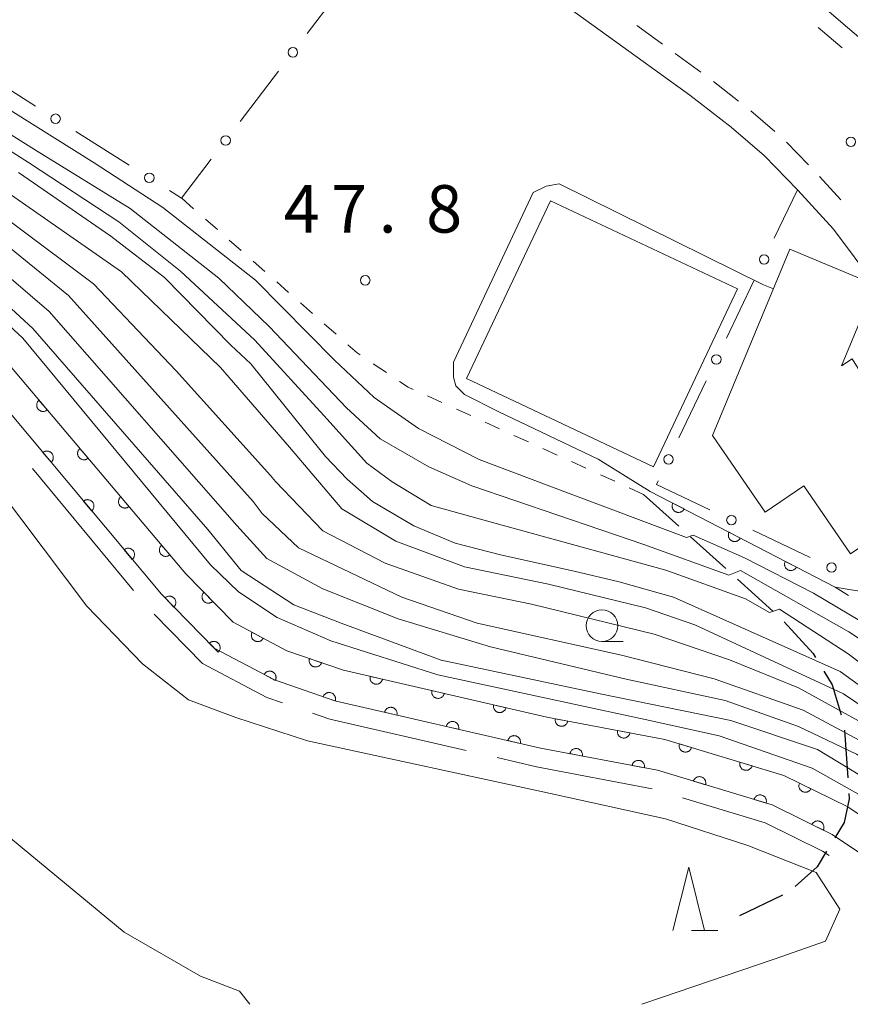
# Model space of a CAD drawing. Units: millimetres. Extents: x -74000 to -72000, y 30000 to 31500.
# Drawn here: x -72264 to -72199, y 30000 to 30078 of the extents above; entities that cross this region are included whole.
import ezdxf

# ---------------------------------------------------------------- set-up
doc = ezdxf.new("R2010")
doc.units = ezdxf.units.MM
for name, color, linetype, lineweight in [('110600_大字・町・丁目界', 7, 'Continuous', 20), ('210100_道路縁（街区線）', 7, 'Continuous', 15), ('210300_徒歩道', 7, 'Continuous', 30), ('221300_歩道', 7, 'Continuous', 9), ('300100_普通建物', 7, 'Continuous', 15), ('611000_被覆(直)', 7, 'Continuous', 20), ('613000_垣', 7, 'Continuous', 20), ('630100_植生界', 7, 'Continuous', 9), ('633100_広葉樹林', 7, 'Continuous', 9), ('633200_針葉樹林', 7, 'Continuous', 9), ('710100_等高線（計曲線）', 7, 'Continuous', 20), ('710200_等高線（主曲線）', 7, 'Continuous', 9), ('731200_図化機測定による標高点', 7, 'Continuous', 20), ('731207_図化機測定による標高点（注記）', 7, 'Continuous', 20)]:
    doc.layers.add(name, color=color, linetype=linetype, lineweight=lineweight)
doc.styles.add('Style-WORKING', font='txt')

msp = doc.modelspace()

# ---------------------------------------------------------------- linework, layer by layer
at = {"layer": '110600_大字・町・丁目界'}
msp.add_line((-72263.297, 30042.314), (-72255.315, 30032.694), dxfattribs=at)
at = {"layer": '110600_大字・町・丁目界', "flags": 128}
for points in [[(-72253.668, 30030.816), (-72249.857, 30026.918), (-72244.787, 30024.238), (-72243.545, 30023.811)], [(-72241.181, 30022.997), (-72239.817, 30022.528), (-72229.041, 30020.048)], [(-72226.604, 30019.488), (-72223.477, 30018.768), (-72214.35, 30017.028)], [(-72211.956, 30016.311), (-72205.417, 30014.338), (-72200.897, 30012.108), (-72200.373, 30011.758)]]:
    msp.add_lwpolyline(points, dxfattribs=at)
at = {"layer": '210100_道路縁（街区線）', "flags": 128}
for points in [[(-72142.19, 30000), (-72174.27, 30045.81), (-72175.37, 30047.38), (-72183.6, 30059.02), (-72190.79, 30068.83), (-72194.13, 30072.52), (-72195.64, 30074.05), (-72197.3, 30075.76), (-72200.56, 30078.55), (-72204.21, 30081.37), (-72209.64, 30085.32), (-72214.76, 30089.01), (-72249.5, 30114.09), (-72170.72, 30161.46), (-72170.38, 30185.08), (-72170.73, 30200.49), (-72171.48, 30210.53)], [(-72261.44, 30107.95), (-72233.25, 30087.61), (-72216.66, 30075.63), (-72211.39, 30071.8), (-72208.12, 30069.27), (-72205.49, 30067.02), (-72202.88, 30064.34), (-72202.85, 30064.31), (-72200.04, 30061.21), (-72196.69, 30056.75), (-72193.34, 30052.08), (-72185.16, 30040.49), (-72167.54, 30015.34), (-72167.39, 30015.13), (-72156.43, 30000)]]:
    msp.add_lwpolyline(points, dxfattribs=at)
at = {"layer": '210300_徒歩道'}
for p, q in [((-72215.03, 30040.27), (-72212.246, 30037.758)), ((-72211.318, 30036.921), (-72208.533, 30034.409)), ((-72207.605, 30033.571), (-72204.821, 30031.059)), ((-72199.158, 30021.642), (-72198.91, 30017.9)), ((-72204.067, 30008.607), (-72207.448, 30006.985))]:
    msp.add_line(p, q, dxfattribs=at)
at = {"layer": '210300_徒歩道', "flags": 128}
for points in [[(-72203.919, 30030.195), (-72201.63, 30027.7), (-72201.443, 30027.388)], [(-72200.801, 30026.316), (-72200.15, 30025.23), (-72199.415, 30022.857)], [(-72198.828, 30016.653), (-72198.8, 30016.23), (-72199.19, 30014.35), (-72199.927, 30013.152)], [(-72200.581, 30012.087), (-72201.33, 30010.87), (-72203.05, 30009.312)]]:
    msp.add_lwpolyline(points, dxfattribs=at)
at = {"layer": '221300_歩道'}
for p, q in [((-72199.347, 30075.533), (-72201.244, 30077.161)), ((-72212.524, 30075.099), (-72210.503, 30073.628)), ((-72209.508, 30072.871), (-72207.531, 30071.34)), ((-72206.555, 30070.56), (-72204.654, 30068.936)), ((-72203.738, 30068.087), (-72201.996, 30066.294)), ((-72201.135, 30065.389), (-72199.453, 30063.539))]:
    msp.add_line(p, q, dxfattribs=at)
at = {"layer": '221300_歩道', "flags": 128}
msp.add_lwpolyline([(-72215.556, 30077.305), (-72215.48, 30077.25), (-72213.535, 30075.834)], dxfattribs=at)
at = {"layer": '300100_普通建物', "flags": 128}
for points in [[(-72214.24, 30042.46), (-72229.01, 30049.42), (-72222.39, 30063.46), (-72207.62, 30056.5), (-72214.24, 30042.46)], [(-72196.75, 30056.83), (-72199.41, 30050.43), (-72198.55, 30050.97), (-72195.81, 30046.58), (-72197.58, 30045.47), (-72193.31, 30039.25), (-72198.68, 30035.57), (-72202.37, 30040.96), (-72205.43, 30038.86), (-72209.59, 30044.93), (-72203.47, 30059.63), (-72196.75, 30056.83)]]:
    msp.add_lwpolyline(points, dxfattribs=at)
at = {"layer": '611000_被覆(直)'}
msp.add_line((-72214.5, 30040.5), (-72199.91, 30032.95), dxfattribs=at)
at = {"layer": '611000_被覆(直)', "flags": 128}
for points in [[(-72267.72, 30053.54), (-72251.18, 30034), (-72247.44, 30030.17), (-72243.2, 30027.92), (-72238.72, 30026.38), (-72222.66, 30022.68), (-72213.35, 30020.91), (-72203.95, 30018.08), (-72198.89, 30015.59), (-72192.04, 30011), (-72188.11, 30008.19), (-72183.72, 30003.99), (-72180.8, 30000)], [(-72183.9, 30000), (-72185.61, 30002.34), (-72189.71, 30006.26), (-72193.46, 30008.94), (-72200.15, 30013.42), (-72204.87, 30015.75), (-72213.94, 30018.48), (-72223.17, 30020.24), (-72239.41, 30023.97), (-72244.19, 30025.62), (-72248.95, 30028.14), (-72253.11, 30032.39), (-72269.48, 30051.96)], [(-72262.782, 30047.706), (-72262.814, 30047.676), (-72262.843, 30047.643), (-72262.869, 30047.609), (-72262.893, 30047.572), (-72262.912, 30047.534), (-72262.929, 30047.493), (-72262.942, 30047.452), (-72262.951, 30047.409), (-72262.957, 30047.366), (-72262.958, 30047.322), (-72262.957, 30047.278), (-72262.95, 30047.235), (-72262.941, 30047.193), (-72262.928, 30047.151), (-72262.91, 30047.111), (-72262.89, 30047.073), (-72262.867, 30047.036), (-72262.84, 30047.001), (-72262.81, 30046.969), (-72262.778, 30046.94), (-72262.744, 30046.914), (-72262.707, 30046.89), (-72262.668, 30046.87), (-72262.627, 30046.854), (-72262.586, 30046.84), (-72262.543, 30046.832), (-72262.5, 30046.825), (-72262.456, 30046.824), (-72262.413, 30046.826), (-72262.37, 30046.832), (-72262.327, 30046.842), (-72262.285, 30046.855), (-72262.245, 30046.872), (-72262.207, 30046.892), (-72262.17, 30046.916), (-72262.135, 30046.942)], [(-72262.135, 30046.942), (-72262.782, 30047.706)], [(-72261.826, 30042.809), (-72261.793, 30042.839), (-72261.764, 30042.871), (-72261.738, 30042.905), (-72261.714, 30042.942), (-72261.694, 30042.981), (-72261.677, 30043.021), (-72261.663, 30043.063), (-72261.654, 30043.105), (-72261.648, 30043.148), (-72261.647, 30043.192), (-72261.648, 30043.236), (-72261.654, 30043.279), (-72261.664, 30043.322), (-72261.676, 30043.363), (-72261.693, 30043.404), (-72261.713, 30043.442), (-72261.736, 30043.479), (-72261.763, 30043.514), (-72261.793, 30043.546), (-72261.825, 30043.575), (-72261.859, 30043.602), (-72261.896, 30043.626), (-72261.934, 30043.645), (-72261.975, 30043.662), (-72262.016, 30043.676), (-72262.059, 30043.685), (-72262.102, 30043.692), (-72262.146, 30043.693), (-72262.189, 30043.691), (-72262.232, 30043.685), (-72262.275, 30043.676), (-72262.317, 30043.663), (-72262.357, 30043.646), (-72262.395, 30043.626), (-72262.432, 30043.603), (-72262.467, 30043.576)], [(-72262.467, 30043.576), (-72261.826, 30042.809)], [(-72259.551, 30043.889), (-72259.583, 30043.859), (-72259.612, 30043.827), (-72259.639, 30043.793), (-72259.662, 30043.756), (-72259.682, 30043.717), (-72259.699, 30043.677), (-72259.712, 30043.635), (-72259.721, 30043.593), (-72259.727, 30043.549), (-72259.728, 30043.505), (-72259.726, 30043.462), (-72259.72, 30043.419), (-72259.71, 30043.376), (-72259.697, 30043.335), (-72259.68, 30043.294), (-72259.66, 30043.256), (-72259.637, 30043.22), (-72259.61, 30043.185), (-72259.58, 30043.152), (-72259.547, 30043.124), (-72259.513, 30043.097), (-72259.476, 30043.074), (-72259.437, 30043.054), (-72259.397, 30043.037), (-72259.356, 30043.024), (-72259.313, 30043.015), (-72259.27, 30043.009), (-72259.226, 30043.008), (-72259.182, 30043.009), (-72259.139, 30043.016), (-72259.096, 30043.026), (-72259.055, 30043.039), (-72259.014, 30043.056), (-72258.977, 30043.076), (-72258.94, 30043.099), (-72258.905, 30043.126)], [(-72258.905, 30043.126), (-72259.551, 30043.889)], [(-72256.321, 30040.073), (-72256.353, 30040.043), (-72256.382, 30040.011), (-72256.408, 30039.977), (-72256.432, 30039.94), (-72256.451, 30039.901), (-72256.468, 30039.86), (-72256.482, 30039.819), (-72256.49, 30039.776), (-72256.497, 30039.733), (-72256.497, 30039.689), (-72256.496, 30039.646), (-72256.49, 30039.603), (-72256.48, 30039.56), (-72256.467, 30039.518), (-72256.45, 30039.478), (-72256.429, 30039.44), (-72256.406, 30039.403), (-72256.379, 30039.368), (-72256.349, 30039.336), (-72256.317, 30039.307), (-72256.283, 30039.281), (-72256.246, 30039.257), (-72256.207, 30039.238), (-72256.167, 30039.221), (-72256.125, 30039.208), (-72256.083, 30039.199), (-72256.039, 30039.193), (-72255.995, 30039.192), (-72255.952, 30039.193), (-72255.909, 30039.199), (-72255.866, 30039.209), (-72255.824, 30039.222), (-72255.784, 30039.239), (-72255.746, 30039.26), (-72255.709, 30039.283), (-72255.675, 30039.31)], [(-72255.675, 30039.31), (-72256.321, 30040.073)], [(-72258.618, 30038.974), (-72258.585, 30039.004), (-72258.556, 30039.036), (-72258.53, 30039.07), (-72258.506, 30039.107), (-72258.486, 30039.146), (-72258.469, 30039.186), (-72258.455, 30039.227), (-72258.446, 30039.27), (-72258.44, 30039.313), (-72258.439, 30039.357), (-72258.44, 30039.401), (-72258.446, 30039.444), (-72258.456, 30039.487), (-72258.468, 30039.528), (-72258.485, 30039.569), (-72258.505, 30039.607), (-72258.528, 30039.643), (-72258.555, 30039.679), (-72258.585, 30039.711), (-72258.617, 30039.74), (-72258.651, 30039.767), (-72258.688, 30039.79), (-72258.726, 30039.81), (-72258.767, 30039.827), (-72258.808, 30039.841), (-72258.851, 30039.85), (-72258.894, 30039.856), (-72258.938, 30039.857), (-72258.981, 30039.856), (-72259.024, 30039.85), (-72259.067, 30039.841), (-72259.109, 30039.828), (-72259.149, 30039.811), (-72259.187, 30039.791), (-72259.224, 30039.768), (-72259.259, 30039.741)], [(-72259.259, 30039.741), (-72258.618, 30038.974)], [(-72212.724, 30039.581), (-72212.742, 30039.541), (-72212.757, 30039.5), (-72212.768, 30039.458), (-72212.776, 30039.415), (-72212.779, 30039.372), (-72212.779, 30039.328), (-72212.776, 30039.285), (-72212.767, 30039.242), (-72212.757, 30039.199), (-72212.741, 30039.158), (-72212.723, 30039.119), (-72212.701, 30039.081), (-72212.675, 30039.046), (-72212.648, 30039.012), (-72212.616, 30038.981), (-72212.583, 30038.954), (-72212.548, 30038.929), (-72212.509, 30038.907), (-72212.469, 30038.889), (-72212.429, 30038.874), (-72212.387, 30038.863), (-72212.344, 30038.855), (-72212.3, 30038.852), (-72212.257, 30038.852), (-72212.213, 30038.855), (-72212.171, 30038.863), (-72212.128, 30038.874), (-72212.087, 30038.89), (-72212.047, 30038.908), (-72212.01, 30038.93), (-72211.974, 30038.955), (-72211.941, 30038.983), (-72211.91, 30039.014), (-72211.883, 30039.048), (-72211.858, 30039.083), (-72211.836, 30039.121)], [(-72211.836, 30039.121), (-72212.724, 30039.581)], [(-72208.283, 30037.283), (-72208.302, 30037.243), (-72208.316, 30037.202), (-72208.327, 30037.16), (-72208.335, 30037.117), (-72208.338, 30037.074), (-72208.338, 30037.03), (-72208.335, 30036.987), (-72208.327, 30036.944), (-72208.316, 30036.901), (-72208.3, 30036.86), (-72208.282, 30036.821), (-72208.26, 30036.783), (-72208.235, 30036.748), (-72208.207, 30036.714), (-72208.176, 30036.683), (-72208.142, 30036.656), (-72208.107, 30036.631), (-72208.069, 30036.609), (-72208.029, 30036.591), (-72207.988, 30036.576), (-72207.946, 30036.565), (-72207.903, 30036.557), (-72207.86, 30036.554), (-72207.816, 30036.554), (-72207.773, 30036.557), (-72207.73, 30036.565), (-72207.687, 30036.576), (-72207.646, 30036.592), (-72207.607, 30036.61), (-72207.569, 30036.632), (-72207.534, 30036.657), (-72207.5, 30036.685), (-72207.469, 30036.717), (-72207.442, 30036.75), (-72207.417, 30036.785), (-72207.395, 30036.823)], [(-72207.395, 30036.823), (-72208.283, 30037.283)], [(-72253.09, 30036.257), (-72253.123, 30036.227), (-72253.152, 30036.194), (-72253.178, 30036.16), (-72253.201, 30036.123), (-72253.221, 30036.085), (-72253.238, 30036.044), (-72253.251, 30036.003), (-72253.26, 30035.96), (-72253.266, 30035.917), (-72253.267, 30035.873), (-72253.266, 30035.829), (-72253.259, 30035.786), (-72253.249, 30035.743), (-72253.236, 30035.702), (-72253.219, 30035.662), (-72253.199, 30035.624), (-72253.176, 30035.587), (-72253.149, 30035.552), (-72253.119, 30035.52), (-72253.087, 30035.491), (-72253.053, 30035.465), (-72253.015, 30035.441), (-72252.977, 30035.421), (-72252.936, 30035.405), (-72252.895, 30035.391), (-72252.852, 30035.383), (-72252.809, 30035.376), (-72252.765, 30035.375), (-72252.721, 30035.377), (-72252.678, 30035.383), (-72252.636, 30035.393), (-72252.594, 30035.406), (-72252.554, 30035.423), (-72252.516, 30035.443), (-72252.479, 30035.467), (-72252.444, 30035.493)], [(-72252.444, 30035.493), (-72253.09, 30036.257)], [(-72255.41, 30035.139), (-72255.377, 30035.169), (-72255.348, 30035.201), (-72255.321, 30035.235), (-72255.298, 30035.272), (-72255.278, 30035.31), (-72255.261, 30035.351), (-72255.247, 30035.392), (-72255.238, 30035.435), (-72255.232, 30035.478), (-72255.231, 30035.522), (-72255.232, 30035.565), (-72255.238, 30035.609), (-72255.247, 30035.651), (-72255.26, 30035.693), (-72255.277, 30035.733), (-72255.297, 30035.771), (-72255.32, 30035.808), (-72255.347, 30035.843), (-72255.377, 30035.876), (-72255.409, 30035.905), (-72255.443, 30035.931), (-72255.48, 30035.955), (-72255.518, 30035.975), (-72255.559, 30035.992), (-72255.6, 30036.006), (-72255.643, 30036.014), (-72255.686, 30036.021), (-72255.73, 30036.022), (-72255.773, 30036.021), (-72255.816, 30036.015), (-72255.859, 30036.005), (-72255.901, 30035.993), (-72255.941, 30035.976), (-72255.979, 30035.956), (-72256.016, 30035.933), (-72256.051, 30035.906)], [(-72256.051, 30035.906), (-72255.41, 30035.139)], [(-72203.842, 30034.985), (-72203.861, 30034.945), (-72203.875, 30034.904), (-72203.887, 30034.863), (-72203.894, 30034.819), (-72203.898, 30034.776), (-72203.898, 30034.732), (-72203.894, 30034.689), (-72203.886, 30034.646), (-72203.875, 30034.603), (-72203.859, 30034.563), (-72203.842, 30034.523), (-72203.819, 30034.485), (-72203.794, 30034.45), (-72203.766, 30034.416), (-72203.735, 30034.385), (-72203.702, 30034.358), (-72203.666, 30034.333), (-72203.628, 30034.311), (-72203.588, 30034.293), (-72203.547, 30034.278), (-72203.506, 30034.267), (-72203.462, 30034.259), (-72203.419, 30034.256), (-72203.375, 30034.256), (-72203.332, 30034.259), (-72203.289, 30034.267), (-72203.247, 30034.278), (-72203.206, 30034.294), (-72203.166, 30034.312), (-72203.129, 30034.334), (-72203.093, 30034.36), (-72203.06, 30034.387), (-72203.029, 30034.419), (-72203.001, 30034.452), (-72202.976, 30034.487), (-72202.954, 30034.525)], [(-72202.954, 30034.525), (-72203.842, 30034.985)], [(-72249.752, 30032.538), (-72249.783, 30032.506), (-72249.809, 30032.472), (-72249.833, 30032.436), (-72249.854, 30032.397), (-72249.871, 30032.357), (-72249.885, 30032.315), (-72249.895, 30032.273), (-72249.9, 30032.23), (-72249.904, 30032.186), (-72249.901, 30032.142), (-72249.897, 30032.099), (-72249.888, 30032.057), (-72249.875, 30032.015), (-72249.859, 30031.974), (-72249.839, 30031.935), (-72249.816, 30031.899), (-72249.79, 30031.864), (-72249.761, 30031.831), (-72249.729, 30031.801), (-72249.694, 30031.774), (-72249.659, 30031.751), (-72249.62, 30031.73), (-72249.58, 30031.713), (-72249.538, 30031.699), (-72249.496, 30031.689), (-72249.453, 30031.683), (-72249.409, 30031.68), (-72249.365, 30031.682), (-72249.322, 30031.687), (-72249.279, 30031.696), (-72249.238, 30031.709), (-72249.197, 30031.725), (-72249.158, 30031.745), (-72249.122, 30031.768), (-72249.087, 30031.793), (-72249.054, 30031.823)], [(-72249.054, 30031.823), (-72249.752, 30032.538)], [(-72252.119, 30031.378), (-72252.089, 30031.41), (-72252.063, 30031.445), (-72252.039, 30031.48), (-72252.018, 30031.519), (-72252.002, 30031.559), (-72251.988, 30031.601), (-72251.977, 30031.643), (-72251.972, 30031.686), (-72251.969, 30031.73), (-72251.971, 30031.774), (-72251.975, 30031.817), (-72251.985, 30031.86), (-72251.998, 30031.901), (-72252.014, 30031.942), (-72252.034, 30031.981), (-72252.057, 30032.017), (-72252.083, 30032.052), (-72252.112, 30032.085), (-72252.144, 30032.115), (-72252.179, 30032.142), (-72252.214, 30032.165), (-72252.253, 30032.186), (-72252.293, 30032.203), (-72252.335, 30032.217), (-72252.377, 30032.227), (-72252.42, 30032.233), (-72252.464, 30032.236), (-72252.508, 30032.234), (-72252.551, 30032.229), (-72252.593, 30032.22), (-72252.635, 30032.207), (-72252.676, 30032.191), (-72252.715, 30032.171), (-72252.751, 30032.148), (-72252.786, 30032.122), (-72252.819, 30032.093)], [(-72252.819, 30032.093), (-72252.119, 30031.378)], [(-72245.947, 30029.378), (-72245.966, 30029.338), (-72245.981, 30029.297), (-72245.993, 30029.256), (-72246.001, 30029.213), (-72246.004, 30029.169), (-72246.005, 30029.126), (-72246.002, 30029.082), (-72245.994, 30029.039), (-72245.984, 30028.997), (-72245.968, 30028.956), (-72245.951, 30028.916), (-72245.929, 30028.878), (-72245.904, 30028.842), (-72245.877, 30028.808), (-72245.846, 30028.777), (-72245.813, 30028.75), (-72245.778, 30028.724), (-72245.74, 30028.702), (-72245.7, 30028.683), (-72245.659, 30028.668), (-72245.618, 30028.656), (-72245.575, 30028.648), (-72245.531, 30028.644), (-72245.488, 30028.644), (-72245.444, 30028.647), (-72245.401, 30028.655), (-72245.359, 30028.665), (-72245.318, 30028.68), (-72245.278, 30028.698), (-72245.24, 30028.72), (-72245.204, 30028.745), (-72245.17, 30028.772), (-72245.139, 30028.803), (-72245.112, 30028.836), (-72245.086, 30028.871), (-72245.064, 30028.909)], [(-72245.064, 30028.909), (-72245.947, 30029.378)], [(-72248.622, 30027.805), (-72248.592, 30027.837), (-72248.565, 30027.871), (-72248.542, 30027.907), (-72248.521, 30027.946), (-72248.504, 30027.986), (-72248.49, 30028.028), (-72248.48, 30028.07), (-72248.474, 30028.113), (-72248.471, 30028.157), (-72248.474, 30028.201), (-72248.478, 30028.244), (-72248.487, 30028.286), (-72248.5, 30028.328), (-72248.516, 30028.369), (-72248.536, 30028.408), (-72248.559, 30028.444), (-72248.585, 30028.479), (-72248.614, 30028.512), (-72248.647, 30028.542), (-72248.681, 30028.569), (-72248.717, 30028.592), (-72248.755, 30028.613), (-72248.796, 30028.63), (-72248.837, 30028.644), (-72248.88, 30028.654), (-72248.923, 30028.66), (-72248.966, 30028.663), (-72249.01, 30028.66), (-72249.053, 30028.656), (-72249.096, 30028.647), (-72249.138, 30028.634), (-72249.178, 30028.618), (-72249.217, 30028.598), (-72249.254, 30028.575), (-72249.289, 30028.549), (-72249.322, 30028.52)], [(-72249.322, 30028.52), (-72248.622, 30027.805)], [(-72241.413, 30027.306), (-72241.425, 30027.263), (-72241.433, 30027.221), (-72241.438, 30027.178), (-72241.44, 30027.134), (-72241.437, 30027.091), (-72241.43, 30027.047), (-72241.421, 30027.005), (-72241.406, 30026.964), (-72241.39, 30026.923), (-72241.368, 30026.885), (-72241.344, 30026.849), (-72241.317, 30026.815), (-72241.286, 30026.783), (-72241.254, 30026.754), (-72241.219, 30026.728), (-72241.182, 30026.706), (-72241.143, 30026.686), (-72241.102, 30026.67), (-72241.06, 30026.658), (-72241.017, 30026.649), (-72240.975, 30026.644), (-72240.931, 30026.643), (-72240.887, 30026.646), (-72240.844, 30026.652), (-72240.802, 30026.662), (-72240.761, 30026.676), (-72240.72, 30026.693), (-72240.682, 30026.715), (-72240.645, 30026.738), (-72240.611, 30026.766), (-72240.58, 30026.796), (-72240.551, 30026.829), (-72240.525, 30026.864), (-72240.503, 30026.901), (-72240.483, 30026.94), (-72240.467, 30026.98)], [(-72240.467, 30026.98), (-72241.413, 30027.306)], [(-72244.117, 30025.581), (-72244.098, 30025.621), (-72244.083, 30025.662), (-72244.071, 30025.703), (-72244.063, 30025.746), (-72244.059, 30025.79), (-72244.059, 30025.833), (-72244.062, 30025.877), (-72244.07, 30025.92), (-72244.08, 30025.962), (-72244.096, 30026.003), (-72244.113, 30026.043), (-72244.135, 30026.081), (-72244.16, 30026.117), (-72244.188, 30026.15), (-72244.219, 30026.182), (-72244.251, 30026.209), (-72244.287, 30026.235), (-72244.325, 30026.257), (-72244.364, 30026.276), (-72244.405, 30026.291), (-72244.447, 30026.302), (-72244.49, 30026.311), (-72244.533, 30026.314), (-72244.577, 30026.315), (-72244.62, 30026.312), (-72244.663, 30026.304), (-72244.706, 30026.294), (-72244.747, 30026.278), (-72244.787, 30026.261), (-72244.824, 30026.239), (-72244.86, 30026.214), (-72244.894, 30026.186), (-72244.925, 30026.155), (-72244.953, 30026.122), (-72244.978, 30026.087), (-72245, 30026.049)], [(-72245, 30026.049), (-72244.117, 30025.581)], [(-72236.622, 30025.897), (-72236.63, 30025.853), (-72236.634, 30025.81), (-72236.635, 30025.767), (-72236.631, 30025.723), (-72236.624, 30025.681), (-72236.613, 30025.638), (-72236.599, 30025.597), (-72236.58, 30025.558), (-72236.559, 30025.519), (-72236.534, 30025.483), (-72236.507, 30025.449), (-72236.476, 30025.419), (-72236.442, 30025.39), (-72236.407, 30025.365), (-72236.369, 30025.343), (-72236.33, 30025.325), (-72236.29, 30025.309), (-72236.247, 30025.297), (-72236.204, 30025.289), (-72236.161, 30025.285), (-72236.118, 30025.285), (-72236.074, 30025.288), (-72236.031, 30025.296), (-72235.988, 30025.306), (-72235.947, 30025.32), (-72235.908, 30025.339), (-72235.869, 30025.36), (-72235.834, 30025.386), (-72235.8, 30025.413), (-72235.769, 30025.444), (-72235.741, 30025.477), (-72235.715, 30025.512), (-72235.693, 30025.55), (-72235.675, 30025.589), (-72235.659, 30025.63), (-72235.648, 30025.672)], [(-72235.648, 30025.672), (-72236.622, 30025.897)], [(-72239.385, 30023.961), (-72239.373, 30024.004), (-72239.364, 30024.046), (-72239.359, 30024.089), (-72239.358, 30024.133), (-72239.361, 30024.176), (-72239.367, 30024.22), (-72239.377, 30024.262), (-72239.391, 30024.303), (-72239.408, 30024.344), (-72239.429, 30024.382), (-72239.453, 30024.419), (-72239.48, 30024.452), (-72239.511, 30024.484), (-72239.543, 30024.513), (-72239.578, 30024.539), (-72239.615, 30024.561), (-72239.654, 30024.581), (-72239.695, 30024.597), (-72239.737, 30024.61), (-72239.78, 30024.618), (-72239.822, 30024.623), (-72239.866, 30024.625), (-72239.909, 30024.622), (-72239.953, 30024.615), (-72239.995, 30024.606), (-72240.036, 30024.591), (-72240.077, 30024.575), (-72240.115, 30024.553), (-72240.152, 30024.53), (-72240.186, 30024.502), (-72240.217, 30024.472), (-72240.246, 30024.44), (-72240.272, 30024.404), (-72240.295, 30024.367), (-72240.314, 30024.329), (-72240.33, 30024.288)], [(-72231.75, 30024.774), (-72231.758, 30024.731), (-72231.762, 30024.688), (-72231.762, 30024.645), (-72231.759, 30024.601), (-72231.751, 30024.558), (-72231.741, 30024.515), (-72231.727, 30024.474), (-72231.708, 30024.435), (-72231.687, 30024.396), (-72231.661, 30024.361), (-72231.634, 30024.327), (-72231.603, 30024.296), (-72231.57, 30024.268), (-72231.535, 30024.242), (-72231.497, 30024.22), (-72231.458, 30024.202), (-72231.417, 30024.186), (-72231.375, 30024.175), (-72231.331, 30024.167), (-72231.288, 30024.163), (-72231.245, 30024.162), (-72231.201, 30024.166), (-72231.159, 30024.173), (-72231.116, 30024.184), (-72231.075, 30024.198), (-72231.036, 30024.217), (-72230.997, 30024.237), (-72230.961, 30024.263), (-72230.927, 30024.29), (-72230.897, 30024.321), (-72230.868, 30024.355), (-72230.843, 30024.39), (-72230.821, 30024.428), (-72230.803, 30024.467), (-72230.787, 30024.507), (-72230.775, 30024.55)], [(-72230.775, 30024.55), (-72231.75, 30024.774)], [(-72240.33, 30024.288), (-72239.385, 30023.961)], [(-72234.511, 30022.845), (-72234.503, 30022.888), (-72234.5, 30022.931), (-72234.499, 30022.974), (-72234.502, 30023.018), (-72234.51, 30023.061), (-72234.521, 30023.104), (-72234.535, 30023.145), (-72234.553, 30023.184), (-72234.574, 30023.223), (-72234.6, 30023.258), (-72234.627, 30023.292), (-72234.658, 30023.323), (-72234.692, 30023.351), (-72234.727, 30023.377), (-72234.765, 30023.399), (-72234.804, 30023.417), (-72234.844, 30023.432), (-72234.887, 30023.444), (-72234.93, 30023.452), (-72234.973, 30023.456), (-72235.016, 30023.456), (-72235.06, 30023.453), (-72235.103, 30023.446), (-72235.145, 30023.435), (-72235.187, 30023.421), (-72235.226, 30023.402), (-72235.264, 30023.381), (-72235.3, 30023.355), (-72235.334, 30023.328), (-72235.365, 30023.297), (-72235.393, 30023.264), (-72235.418, 30023.229), (-72235.44, 30023.191), (-72235.459, 30023.152), (-72235.474, 30023.111), (-72235.486, 30023.069)], [(-72235.486, 30023.069), (-72234.511, 30022.845)], [(-72226.877, 30023.652), (-72226.885, 30023.608), (-72226.889, 30023.565), (-72226.89, 30023.522), (-72226.887, 30023.478), (-72226.879, 30023.435), (-72226.868, 30023.393), (-72226.854, 30023.352), (-72226.835, 30023.313), (-72226.815, 30023.274), (-72226.789, 30023.238), (-72226.762, 30023.204), (-72226.731, 30023.174), (-72226.697, 30023.145), (-72226.662, 30023.12), (-72226.624, 30023.098), (-72226.585, 30023.079), (-72226.545, 30023.064), (-72226.502, 30023.052), (-72226.459, 30023.044), (-72226.416, 30023.04), (-72226.373, 30023.04), (-72226.329, 30023.043), (-72226.286, 30023.051), (-72226.244, 30023.061), (-72226.203, 30023.075), (-72226.163, 30023.094), (-72226.125, 30023.115), (-72226.089, 30023.141), (-72226.055, 30023.168), (-72226.024, 30023.199), (-72225.996, 30023.232), (-72225.971, 30023.267), (-72225.948, 30023.305), (-72225.93, 30023.344), (-72225.915, 30023.385), (-72225.903, 30023.427)], [(-72225.903, 30023.427), (-72226.877, 30023.652)], [(-72229.638, 30021.726), (-72229.63, 30021.769), (-72229.627, 30021.812), (-72229.626, 30021.855), (-72229.629, 30021.899), (-72229.637, 30021.942), (-72229.648, 30021.984), (-72229.662, 30022.025), (-72229.68, 30022.065), (-72229.701, 30022.103), (-72229.727, 30022.139), (-72229.754, 30022.173), (-72229.785, 30022.204), (-72229.818, 30022.232), (-72229.854, 30022.257), (-72229.892, 30022.279), (-72229.931, 30022.298), (-72229.971, 30022.313), (-72230.014, 30022.325), (-72230.057, 30022.333), (-72230.1, 30022.337), (-72230.143, 30022.337), (-72230.187, 30022.334), (-72230.23, 30022.326), (-72230.272, 30022.316), (-72230.313, 30022.301), (-72230.353, 30022.283), (-72230.391, 30022.262), (-72230.427, 30022.236), (-72230.461, 30022.209), (-72230.492, 30022.178), (-72230.52, 30022.145), (-72230.545, 30022.109), (-72230.567, 30022.071), (-72230.586, 30022.032), (-72230.601, 30021.992), (-72230.613, 30021.949)], [(-72222, 30022.554), (-72222.006, 30022.511), (-72222.008, 30022.468), (-72222.007, 30022.425), (-72222.002, 30022.381), (-72221.993, 30022.338), (-72221.981, 30022.296), (-72221.965, 30022.256), (-72221.945, 30022.217), (-72221.922, 30022.179), (-72221.895, 30022.145), (-72221.867, 30022.112), (-72221.835, 30022.082), (-72221.8, 30022.055), (-72221.764, 30022.031), (-72221.725, 30022.011), (-72221.686, 30021.994), (-72221.645, 30021.98), (-72221.602, 30021.97), (-72221.558, 30021.964), (-72221.515, 30021.961), (-72221.472, 30021.962), (-72221.428, 30021.967), (-72221.386, 30021.977), (-72221.344, 30021.989), (-72221.303, 30022.005), (-72221.265, 30022.025), (-72221.227, 30022.047), (-72221.192, 30022.074), (-72221.159, 30022.103), (-72221.13, 30022.135), (-72221.103, 30022.169), (-72221.079, 30022.205), (-72221.058, 30022.244), (-72221.041, 30022.284), (-72221.027, 30022.325), (-72221.017, 30022.368)], [(-72221.017, 30022.368), (-72222, 30022.554)], [(-72230.613, 30021.949), (-72229.638, 30021.726)], [(-72217.088, 30021.621), (-72217.094, 30021.577), (-72217.096, 30021.534), (-72217.095, 30021.491), (-72217.09, 30021.447), (-72217.081, 30021.405), (-72217.069, 30021.362), (-72217.053, 30021.322), (-72217.033, 30021.283), (-72217.01, 30021.246), (-72216.983, 30021.211), (-72216.955, 30021.178), (-72216.923, 30021.149), (-72216.888, 30021.122), (-72216.852, 30021.097), (-72216.813, 30021.077), (-72216.774, 30021.06), (-72216.733, 30021.046), (-72216.69, 30021.036), (-72216.646, 30021.03), (-72216.603, 30021.028), (-72216.56, 30021.029), (-72216.516, 30021.034), (-72216.474, 30021.043), (-72216.432, 30021.055), (-72216.391, 30021.071), (-72216.353, 30021.091), (-72216.315, 30021.113), (-72216.28, 30021.14), (-72216.247, 30021.169), (-72216.218, 30021.201), (-72216.191, 30021.235), (-72216.167, 30021.271), (-72216.146, 30021.31), (-72216.129, 30021.35), (-72216.115, 30021.391), (-72216.105, 30021.434)], [(-72216.105, 30021.434), (-72217.088, 30021.621)], [(-72224.765, 30020.606), (-72224.757, 30020.65), (-72224.753, 30020.693), (-72224.753, 30020.736), (-72224.756, 30020.78), (-72224.764, 30020.823), (-72224.774, 30020.865), (-72224.789, 30020.906), (-72224.807, 30020.945), (-72224.828, 30020.984), (-72224.854, 30021.02), (-72224.881, 30021.054), (-72224.912, 30021.084), (-72224.945, 30021.113), (-72224.981, 30021.138), (-72225.019, 30021.16), (-72225.057, 30021.178), (-72225.098, 30021.194), (-72225.14, 30021.206), (-72225.184, 30021.213), (-72225.227, 30021.217), (-72225.27, 30021.218), (-72225.314, 30021.215), (-72225.357, 30021.207), (-72225.399, 30021.196), (-72225.44, 30021.182), (-72225.48, 30021.163), (-72225.518, 30021.143), (-72225.554, 30021.117), (-72225.588, 30021.09), (-72225.618, 30021.059), (-72225.647, 30021.025), (-72225.672, 30020.99), (-72225.694, 30020.952), (-72225.712, 30020.913), (-72225.728, 30020.873), (-72225.74, 30020.83)], [(-72225.74, 30020.83), (-72224.765, 30020.606)], [(-72219.866, 30019.61), (-72219.86, 30019.654), (-72219.858, 30019.697), (-72219.859, 30019.74), (-72219.864, 30019.784), (-72219.873, 30019.826), (-72219.885, 30019.868), (-72219.901, 30019.909), (-72219.921, 30019.947), (-72219.943, 30019.985), (-72219.97, 30020.02), (-72219.999, 30020.053), (-72220.031, 30020.082), (-72220.065, 30020.109), (-72220.101, 30020.133), (-72220.14, 30020.154), (-72220.18, 30020.171), (-72220.221, 30020.185), (-72220.264, 30020.195), (-72220.307, 30020.201), (-72220.351, 30020.203), (-72220.394, 30020.202), (-72220.437, 30020.197), (-72220.48, 30020.188), (-72220.522, 30020.176), (-72220.562, 30020.16), (-72220.601, 30020.14), (-72220.639, 30020.118), (-72220.673, 30020.091), (-72220.706, 30020.062), (-72220.736, 30020.03), (-72220.763, 30019.996), (-72220.787, 30019.96), (-72220.808, 30019.921), (-72220.824, 30019.881), (-72220.838, 30019.84), (-72220.848, 30019.797)], [(-72212.205, 30020.565), (-72212.216, 30020.523), (-72212.223, 30020.48), (-72212.226, 30020.437), (-72212.226, 30020.393), (-72212.221, 30020.35), (-72212.213, 30020.307), (-72212.202, 30020.265), (-72212.186, 30020.224), (-72212.168, 30020.184), (-72212.144, 30020.147), (-72212.12, 30020.111), (-72212.091, 30020.079), (-72212.059, 30020.048), (-72212.026, 30020.021), (-72211.989, 30019.996), (-72211.952, 30019.975), (-72211.912, 30019.957), (-72211.871, 30019.942), (-72211.828, 30019.932), (-72211.785, 30019.925), (-72211.742, 30019.922), (-72211.698, 30019.922), (-72211.655, 30019.927), (-72211.612, 30019.935), (-72211.57, 30019.946), (-72211.53, 30019.962), (-72211.49, 30019.98), (-72211.452, 30020.003), (-72211.417, 30020.028), (-72211.384, 30020.057), (-72211.354, 30020.089), (-72211.326, 30020.122), (-72211.301, 30020.158), (-72211.281, 30020.196), (-72211.262, 30020.236), (-72211.248, 30020.277)], [(-72211.248, 30020.277), (-72212.205, 30020.565)], [(-72220.848, 30019.797), (-72219.866, 30019.61)], [(-72214.955, 30018.673), (-72214.948, 30018.717), (-72214.946, 30018.76), (-72214.947, 30018.803), (-72214.952, 30018.847), (-72214.961, 30018.89), (-72214.974, 30018.932), (-72214.989, 30018.972), (-72215.009, 30019.011), (-72215.032, 30019.049), (-72215.059, 30019.083), (-72215.087, 30019.116), (-72215.119, 30019.146), (-72215.154, 30019.173), (-72215.19, 30019.197), (-72215.229, 30019.217), (-72215.268, 30019.234), (-72215.309, 30019.248), (-72215.352, 30019.258), (-72215.396, 30019.265), (-72215.439, 30019.267), (-72215.482, 30019.266), (-72215.526, 30019.261), (-72215.568, 30019.252), (-72215.61, 30019.239), (-72215.651, 30019.224), (-72215.689, 30019.203), (-72215.727, 30019.181), (-72215.762, 30019.154), (-72215.795, 30019.126), (-72215.824, 30019.094), (-72215.851, 30019.059), (-72215.875, 30019.023), (-72215.896, 30018.984), (-72215.913, 30018.945), (-72215.927, 30018.904), (-72215.937, 30018.861)], [(-72207.418, 30019.124), (-72207.428, 30019.081), (-72207.435, 30019.038), (-72207.439, 30018.996), (-72207.438, 30018.952), (-72207.433, 30018.908), (-72207.426, 30018.865), (-72207.414, 30018.823), (-72207.398, 30018.783), (-72207.38, 30018.743), (-72207.357, 30018.706), (-72207.332, 30018.67), (-72207.303, 30018.637), (-72207.272, 30018.607), (-72207.238, 30018.579), (-72207.202, 30018.555), (-72207.164, 30018.534), (-72207.125, 30018.516), (-72207.083, 30018.501), (-72207.04, 30018.49), (-72206.997, 30018.484), (-72206.955, 30018.48), (-72206.911, 30018.481), (-72206.867, 30018.485), (-72206.824, 30018.493), (-72206.782, 30018.505), (-72206.742, 30018.521), (-72206.702, 30018.539), (-72206.665, 30018.562), (-72206.629, 30018.587), (-72206.596, 30018.616), (-72206.566, 30018.647), (-72206.538, 30018.681), (-72206.514, 30018.717), (-72206.493, 30018.755), (-72206.475, 30018.794), (-72206.46, 30018.836)], [(-72206.46, 30018.836), (-72207.418, 30019.124)], [(-72215.937, 30018.861), (-72214.955, 30018.673)], [(-72210.141, 30017.337), (-72210.131, 30017.379), (-72210.124, 30017.422), (-72210.12, 30017.465), (-72210.121, 30017.509), (-72210.125, 30017.552), (-72210.133, 30017.595), (-72210.145, 30017.637), (-72210.161, 30017.678), (-72210.179, 30017.718), (-72210.202, 30017.755), (-72210.227, 30017.791), (-72210.256, 30017.823), (-72210.287, 30017.854), (-72210.321, 30017.881), (-72210.357, 30017.906), (-72210.395, 30017.927), (-72210.434, 30017.945), (-72210.476, 30017.96), (-72210.519, 30017.97), (-72210.562, 30017.977), (-72210.604, 30017.98), (-72210.648, 30017.98), (-72210.692, 30017.975), (-72210.735, 30017.967), (-72210.777, 30017.956), (-72210.817, 30017.94), (-72210.857, 30017.922), (-72210.894, 30017.898), (-72210.93, 30017.874), (-72210.963, 30017.845), (-72210.993, 30017.813), (-72211.021, 30017.78), (-72211.045, 30017.743), (-72211.066, 30017.706), (-72211.084, 30017.666), (-72211.099, 30017.625)], [(-72211.099, 30017.625), (-72210.141, 30017.337)], [(-72202.713, 30017.471), (-72202.731, 30017.431), (-72202.744, 30017.39), (-72202.755, 30017.348), (-72202.762, 30017.305), (-72202.764, 30017.261), (-72202.763, 30017.217), (-72202.759, 30017.174), (-72202.75, 30017.132), (-72202.738, 30017.089), (-72202.722, 30017.049), (-72202.703, 30017.009), (-72202.68, 30016.972), (-72202.654, 30016.937), (-72202.625, 30016.904), (-72202.593, 30016.874), (-72202.56, 30016.848), (-72202.524, 30016.823), (-72202.485, 30016.802), (-72202.445, 30016.784), (-72202.404, 30016.771), (-72202.362, 30016.76), (-72202.319, 30016.753), (-72202.275, 30016.751), (-72202.231, 30016.752), (-72202.188, 30016.756), (-72202.146, 30016.765), (-72202.103, 30016.777), (-72202.063, 30016.793), (-72202.023, 30016.812), (-72201.986, 30016.835), (-72201.951, 30016.861), (-72201.918, 30016.89), (-72201.888, 30016.922), (-72201.861, 30016.955), (-72201.837, 30016.991), (-72201.816, 30017.03)], [(-72201.816, 30017.03), (-72202.713, 30017.471)], [(-72205.353, 30015.896), (-72205.343, 30015.938), (-72205.336, 30015.981), (-72205.333, 30016.024), (-72205.333, 30016.068), (-72205.338, 30016.111), (-72205.346, 30016.154), (-72205.357, 30016.196), (-72205.373, 30016.237), (-72205.391, 30016.277), (-72205.414, 30016.314), (-72205.439, 30016.35), (-72205.468, 30016.382), (-72205.5, 30016.413), (-72205.533, 30016.44), (-72205.569, 30016.465), (-72205.607, 30016.486), (-72205.647, 30016.504), (-72205.688, 30016.518), (-72205.731, 30016.529), (-72205.774, 30016.536), (-72205.817, 30016.539), (-72205.861, 30016.539), (-72205.904, 30016.534), (-72205.947, 30016.526), (-72205.989, 30016.515), (-72206.029, 30016.499), (-72206.069, 30016.481), (-72206.106, 30016.457), (-72206.142, 30016.433), (-72206.175, 30016.404), (-72206.205, 30016.372), (-72206.233, 30016.339), (-72206.258, 30016.302), (-72206.278, 30016.265), (-72206.296, 30016.225), (-72206.311, 30016.184)], [(-72206.311, 30016.184), (-72205.353, 30015.896)], [(-72200.839, 30013.76), (-72200.822, 30013.801), (-72200.808, 30013.842), (-72200.797, 30013.883), (-72200.79, 30013.927), (-72200.788, 30013.97), (-72200.789, 30014.014), (-72200.793, 30014.057), (-72200.802, 30014.1), (-72200.813, 30014.142), (-72200.83, 30014.183), (-72200.849, 30014.222), (-72200.872, 30014.259), (-72200.898, 30014.294), (-72200.926, 30014.327), (-72200.958, 30014.358), (-72200.992, 30014.384), (-72201.028, 30014.409), (-72201.066, 30014.43), (-72201.107, 30014.448), (-72201.148, 30014.461), (-72201.189, 30014.472), (-72201.233, 30014.479), (-72201.276, 30014.481), (-72201.32, 30014.48), (-72201.363, 30014.476), (-72201.406, 30014.467), (-72201.448, 30014.456), (-72201.489, 30014.439), (-72201.528, 30014.42), (-72201.565, 30014.397), (-72201.6, 30014.371), (-72201.633, 30014.343), (-72201.664, 30014.311), (-72201.69, 30014.277), (-72201.715, 30014.241), (-72201.736, 30014.203)], [(-72201.736, 30014.203), (-72200.839, 30013.76)]]:
    msp.add_lwpolyline(points, dxfattribs=at)
at = {"layer": '613000_垣'}
for p, q in [((-72238.557, 30080.653), (-72241.589, 30076.677)), ((-72263.049, 30070.945), (-72267.279, 30073.612)), ((-72243.863, 30073.696), (-72246.895, 30069.72)), ((-72255.647, 30066.278), (-72259.877, 30068.945)), ((-72204.706, 30060.52), (-72202.88, 30064.34)), ((-72208.478, 30052.625), (-72206.322, 30057.137)), ((-72212.251, 30044.73), (-72210.095, 30049.242)), ((-72201.883, 30035.3), (-72206.401, 30037.442))]:
    msp.add_line(p, q, dxfattribs=at)
at = {"layer": '613000_垣', "flags": 128}
for points in [[(-72249.17, 30066.738), (-72251.51, 30063.67), (-72252.475, 30064.279)], [(-72209.789, 30039.049), (-72214.01, 30041.05), (-72213.868, 30041.347)]]:
    msp.add_lwpolyline(points, dxfattribs=at)
at = {"layer": '613000_垣'}
for centre in [(-72242.726, 30075.186), (-72261.463, 30069.945), (-72248.033, 30068.229), (-72254.061, 30065.279), (-72205.514, 30058.828), (-72209.287, 30050.933), (-72213.06, 30043.039), (-72208.095, 30038.245), (-72200.189, 30034.496)]:
    msp.add_circle(centre, 0.375, dxfattribs=at)
at = {"layer": '630100_植生界'}
for p, q in [((-72250.563, 30062.835), (-72251.501, 30063.662)), ((-72248.688, 30061.182), (-72249.626, 30062.009)), ((-72246.813, 30059.529), (-72247.75, 30060.355)), ((-72244.938, 30057.875), (-72245.875, 30058.702)), ((-72243.062, 30056.222), (-72244, 30057.049)), ((-72241.187, 30054.569), (-72242.125, 30055.395)), ((-72239.312, 30052.915), (-72240.249, 30053.742)), ((-72235.339, 30049.898), (-72236.376, 30050.594)), ((-72230.953, 30047.53), (-72232.091, 30048.048)), ((-72228.678, 30046.493), (-72229.816, 30047.011)), ((-72226.404, 30045.455), (-72227.541, 30045.974)), ((-72224.129, 30044.418), (-72225.266, 30044.937)), ((-72221.854, 30043.381), (-72222.992, 30043.9)), ((-72219.579, 30042.344), (-72220.717, 30042.863)), ((-72217.305, 30041.307), (-72218.442, 30041.826)), ((-72215.03, 30040.27), (-72216.167, 30040.789)), ((-72199.91, 30032.95), (-72198.844, 30032.297))]:
    msp.add_line(p, q, dxfattribs=at)
at = {"layer": '630100_植生界', "flags": 128}
for points in [[(-72237.414, 30051.291), (-72237.65, 30051.45), (-72238.374, 30052.089)], [(-72233.228, 30048.567), (-72233.63, 30048.75), (-72234.301, 30049.201)]]:
    msp.add_lwpolyline(points, dxfattribs=at)
at = {"layer": '633100_広葉樹林'}
msp.add_line((-72218.32, 30028.66), (-72216.653, 30028.66), dxfattribs=at)
msp.add_circle((-72218.32, 30029.91), 1.249875, dxfattribs=at)
at = {"layer": '633200_針葉樹林'}
msp.add_line((-72211.252, 30005.83), (-72209.168, 30005.83), dxfattribs=at)
at = {"layer": '633200_針葉樹林', "flags": 128}
msp.add_lwpolyline([(-72212.71, 30005.83), (-72211.46, 30010.83), (-72210.21, 30005.83)], dxfattribs=at)
at = {"layer": '710100_等高線（計曲線）', "flags": 128}
for points in [[(-72178.33, 30000), (-72183.42, 30006.84), (-72188.82, 30011.82), (-72195.47, 30016.6), (-72201.29, 30020.13), (-72208.15, 30022.42), (-72218.34, 30024.49), (-72231.02, 30027.19), (-72238.92, 30030.1), (-72242.66, 30031.56), (-72246.82, 30034.26), (-72249.45, 30037.49), (-72263.26, 30053.37), (-72267.99, 30057.72), (-72273.48, 30062.45), (-72284.83, 30070.2), (-72341.51, 30102.27), (-72376.13, 30117.97), (-72392.02, 30124.2), (-72404.32, 30131.01), (-72434.78, 30156.53)], [(-72264.4, 30065.7), (-72257.1, 30060.67), (-72252.87, 30057.4), (-72247.62, 30052.05), (-72246.04, 30050.58), (-72242.47, 30046.14), (-72240.14, 30043.26), (-72238.43, 30041.48), (-72236.44, 30039.7), (-72233.17, 30037.78), (-72229.9, 30036.43), (-72226.34, 30035.5), (-72220.51, 30034.22), (-72216.96, 30033.37), (-72212.68, 30032.16), (-72199.5, 30026.28), (-72185.21, 30015.96), (-72177.91, 30009.61), (-72168.04, 30000)]]:
    msp.add_lwpolyline(points, dxfattribs=at)
at = {"layer": '710200_等高線（主曲線）', "flags": 128}
for points in [[(-72242.99, 30044), (-72248.45, 30050.29), (-72256.25, 30057.86), (-72269.66, 30067.17), (-72281.2, 30074.86), (-72337.1, 30106.5), (-72376.46, 30123.92), (-72386.25, 30128.23), (-72397.44, 30135.8), (-72412.83, 30147.44), (-72430.12, 30161.6)], [(-72244.49, 30041.77), (-72251.95, 30050.04), (-72258.48, 30056.91), (-72271.07, 30066.34), (-72282.26, 30073.8), (-72338.98, 30105.68), (-72373.99, 30121.67), (-72388.21, 30127.5), (-72399.98, 30135.07), (-72430.92, 30159.93)], [(-72245.87, 30039.71), (-72260.44, 30055.98), (-72271.51, 30064.95), (-72283.36, 30072.81), (-72339.34, 30104.29), (-72374.92, 30120.39), (-72388.91, 30126.1), (-72401.96, 30133.9), (-72417.09, 30146.25), (-72432.12, 30158.94)], [(-72176.63, 30000), (-72178.79, 30002.83), (-72182.24, 30007.01), (-72187.68, 30011.94), (-72193.28, 30016.69), (-72198.21, 30019.75), (-72202.8, 30021.95), (-72208.58, 30023.99), (-72216.4, 30025.69), (-72227.11, 30028.24), (-72234.41, 30030.45), (-72240.36, 30032.82), (-72244.78, 30035.2), (-72247.15, 30037.82), (-72261.97, 30054.71), (-72272.69, 30063.91), (-72283.76, 30071.36), (-72340.27, 30103.13), (-72375.87, 30119.25), (-72390.79, 30125.19), (-72403.38, 30132.29), (-72433.14, 30157.62)], [(-72179.42, 30000), (-72179.78, 30000.58), (-72182.95, 30004.38), (-72187.18, 30008.66), (-72192.65, 30013.01), (-72197.46, 30016.25), (-72201.72, 30018.66), (-72209.07, 30021.21), (-72214.9, 30022.5), (-72231.29, 30026.02), (-72239.72, 30028.7), (-72243.97, 30030.55), (-72247.03, 30032.59), (-72249.24, 30034.7), (-72264.05, 30052.6), (-72268.72, 30056.9), (-72274.15, 30061.57), (-72285.41, 30069.26), (-72342.01, 30101.29), (-72376.56, 30116.95), (-72392.49, 30123.21), (-72404.95, 30130.1), (-72435.52, 30155.72)], [(-72215.16, 30000), (-72213.61, 30000.55), (-72204.73, 30003.57), (-72200.67, 30005), (-72199.54, 30007.51), (-72201.41, 30010.41), (-72206.79, 30012.54), (-72213.31, 30014.66), (-72222.38, 30016.64), (-72241.56, 30020.82), (-72247.23, 30022.66), (-72250.96, 30024.04), (-72254.59, 30026.88), (-72259.01, 30031.45), (-72271.05, 30047.42), (-72278.78, 30054.36), (-72289.98, 30062.87), (-72317.11, 30079.11), (-72339.1, 30091.78), (-72369.54, 30107.54), (-72390.21, 30116.21), (-72407.72, 30124.25), (-72420.09, 30133.18), (-72427.69, 30139.68)], [(-72340.78, 30112.46), (-72339.88, 30112.02), (-72333.23, 30108.7), (-72321.34, 30102.17), (-72305.45, 30093.22), (-72295.31, 30087.57), (-72277.82, 30076.73), (-72262.92, 30067.39), (-72255.58, 30062.85), (-72248.58, 30057.35), (-72244.61, 30053.53), (-72238.49, 30047.11), (-72235.83, 30044.66), (-72231.98, 30042.45), (-72228.6, 30040.94), (-72215, 30036.31), (-72208.31, 30033.89), (-72207.37, 30034.26), (-72198.81, 30029.43), (-72190.07, 30023.66), (-72182.44, 30017.9), (-72173.44, 30010.38), (-72167.86, 30004.8), (-72163.47, 30000)], [(-72276.16, 30077.56), (-72258.41, 30066.46), (-72252.99, 30062.93), (-72245.69, 30057.19), (-72239.45, 30050.88), (-72236.3, 30047.92), (-72232.8, 30045.48), (-72228.02, 30043.03), (-72221.26, 30040.48), (-72211.63, 30036.87), (-72211.11, 30037.04), (-72207.07, 30035.26), (-72201.6, 30032.48), (-72196.03, 30029.16), (-72187.45, 30023.91), (-72178.56, 30016.2), (-72171.17, 30009.47), (-72161.94, 30000)], [(-72278.61, 30076.05), (-72263.61, 30066.49), (-72256.48, 30061.8), (-72251.59, 30057.91), (-72245.73, 30052.46), (-72240.27, 30046.5), (-72236.89, 30042.74), (-72234.88, 30041.27), (-72231.8, 30039.39), (-72226.97, 30038.05), (-72213.28, 30034.3), (-72206.98, 30032.02), (-72205.1, 30030.95), (-72204.3, 30031.22), (-72198.87, 30027.69), (-72191.62, 30022.19), (-72184.11, 30016.7), (-72177.67, 30011.61), (-72170.43, 30004.9), (-72165.76, 30000)], [(-72214.5, 30040.5), (-72218.63, 30043.05), (-72226.47, 30046.8), (-72229.18, 30048.16), (-72229.87, 30048.84), (-72230.03, 30049.52), (-72230.03, 30050.71), (-72223.75, 30064.12), (-72222.73, 30064.63), (-72221.71, 30064.8), (-72205.56, 30056.82), (-72204.77, 30056.52)], [(-72297.87, 30063.96), (-72289.54, 30057.5), (-72285.52, 30053.62), (-72281.24, 30048.27), (-72273.37, 30039.63), (-72268.41, 30034.15), (-72265.87, 30031.07), (-72265.87, 30029.6), (-72267.34, 30028.8), (-72269.62, 30028.39), (-72272.03, 30027.46), (-72272.97, 30026.12), (-72273.37, 30024.38), (-72272.83, 30021.31), (-72271.09, 30018.76), (-72268.23, 30015.75), (-72256.05, 30005.71), (-72250.03, 30002.23), (-72246.95, 30001.03), (-72246.13, 30000)], [(-72170.58, 30000), (-72176.24, 30006.08), (-72181.84, 30011.34), (-72185.92, 30014.91), (-72189.83, 30018.14), (-72199.25, 30024.52), (-72210.98, 30029.96), (-72214.89, 30031.32), (-72222.53, 30033.18), (-72229.16, 30034.54), (-72234.6, 30036.58), (-72238.85, 30039.13), (-72242.99, 30044)], [(-72172.68, 30000), (-72179.35, 30007.67), (-72184.45, 30012.25), (-72191.76, 30018.03), (-72197.54, 30022.1), (-72202.8, 30024.99), (-72208.24, 30027.2), (-72214.19, 30029.23), (-72223.88, 30031.61), (-72229.66, 30032.8), (-72235.44, 30034.84), (-72240.36, 30037.39), (-72244.1, 30041.29), (-72244.49, 30041.77)], [(-72174.71, 30000), (-72180.16, 30006.59), (-72185.94, 30011.69), (-72192.23, 30016.78), (-72198.01, 30020.86), (-72202.42, 30023.23), (-72209.47, 30025.7), (-72216.78, 30027.57), (-72228.16, 30030.11), (-72234.11, 30032.15), (-72242.27, 30036.06), (-72245.16, 30038.77), (-72245.87, 30039.71)], [(-72159.6, 30000), (-72169.14, 30010.42), (-72177.64, 30018.4), (-72187.67, 30026.72), (-72197.18, 30032.49), (-72199.91, 30032.95)]]:
    msp.add_lwpolyline(points, dxfattribs=at)
at = {"layer": '731200_図化機測定による標高点'}
for centre in [(-72198.66, 30068.12), (-72237.01, 30057.18)]:
    msp.add_circle(centre, 0.375, dxfattribs=at)

# ---------------------------------------------------------------- texts
at = {"layer": '731207_図化機測定による標高点（注記）', "style": 'Style-WORKING'}
for s, p in [('4', (-72243.448, 30060.951)), ('7', (-72239.698, 30060.951)), ('8', (-72232.198, 30060.951)), ('.', (-72235.948, 30060.951))]:
    msp.add_text(s, height=3.75, dxfattribs=at).set_placement(p)

doc.saveas('drawing.dxf')
